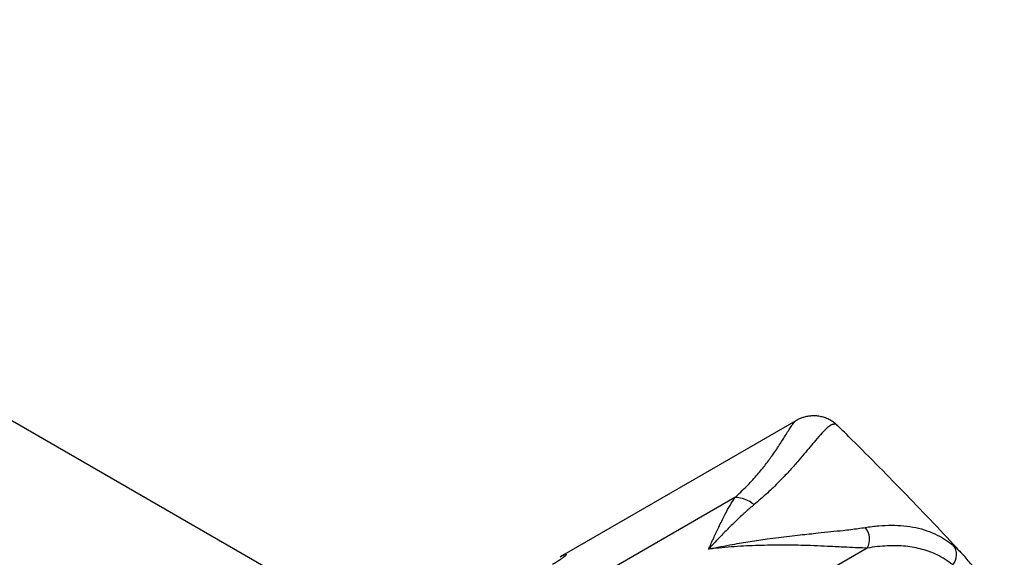
# Model space of a CAD drawing. Units: millimetres. Extents: x 0 to 420, y 0 to 297.
# Drawn here: x 105 to 121, y 127 to 136 of the extents above; entities that cross this region are included whole.
import ezdxf

# ---------------------------------------------------------------- set-up
doc = ezdxf.new("R2010")
doc.units = ezdxf.units.MM

msp = doc.modelspace()

# ---------------------------------------------------------------- linework, layer by layer
at = {"color": 7, "linetype": 'Continuous', "lineweight": 25}
for p, q in [((110.832, 125.284), (93.127, 135.505)), ((117.158, 128.987), (113.325, 126.775)), ((117.158, 128.986), (117.159, 128.986)), ((116.166, 127.739), (108.918, 123.555)), ((118.315, 126.918), (109.087, 121.59))]:
    msp.add_line(p, q, dxfattribs=at)
for centre, radius, start, end in [((116.153, 127.226), 0.514, 50.7986, 88.574), ((118.068, 127.063), 0.287, 329.5606, 41.2769), ((119.525, 126.809), 0.243, 318, 39.4438)]:
    msp.add_arc(centre, radius, start, end, dxfattribs=at)
at = {"color": 8, "linetype": 'Continuous', "lineweight": 25}
for points, knots in [([(116.166, 127.739), (116.23, 127.799), (116.359, 127.919), (116.517, 128.093), (116.654, 128.259), (116.78, 128.429), (116.892, 128.595), (116.976, 128.73), (117.037, 128.828), (117.081, 128.897), (117.12, 128.951), (117.146, 128.983), (117.157, 128.985), (117.158, 128.986)], [0, 0, 0, 0, 0.093531, 0.187082, 0.282602, 0.378133, 0.501297, 0.62447, 0.708301, 0.792181, 0.876009, 0.980635, 1, 1, 1, 1]), ([(117.833, 128.907), (117.832, 128.909), (117.819, 128.929), (117.787, 128.934), (117.734, 128.924), (117.668, 128.877), (117.584, 128.793), (117.488, 128.683), (117.391, 128.565), (117.295, 128.449), (117.181, 128.316), (117.047, 128.165), (116.884, 127.994), (116.699, 127.813), (116.552, 127.687), (116.478, 127.624)], [0, 0, 0, 0, 0.006338, 0.091789, 0.178946, 0.26611, 0.36837, 0.470637, 0.540184, 0.60977, 0.679315, 0.758827, 0.838334, 0.919173, 1, 1, 1, 1]), ([(119.713, 126.963), (119.742, 126.938), (119.795, 126.893), (119.85, 126.834), (119.875, 126.807)], [0, 0, 0, 0, 0.551061, 1, 1, 1, 1]), ([(113.325, 126.775), (113.326, 126.775), (113.351, 126.791), (113.383, 126.806), (113.419, 126.82), (113.429, 126.816), (113.42, 126.8), (113.399, 126.781), (113.368, 126.756), (113.329, 126.728), (113.272, 126.691), (113.224, 126.663), (113.201, 126.649)], [0, 0, 0, 0, 0.0049643, 0.1503083, 0.2945171, 0.4386396, 0.5504382, 0.6621453, 0.7177049, 0.8146657, 0.911556, 1, 1, 1, 1])]:
    msp.add_open_spline(points, degree=3, knots=knots, dxfattribs=at)
at = {"color": 7, "linetype": 'Continuous', "lineweight": 25}
for points, knots in [([(117.833, 128.907), (117.82, 128.92), (117.793, 128.946), (117.739, 128.984), (117.676, 129.019), (117.605, 129.045), (117.533, 129.062), (117.461, 129.068), (117.392, 129.065), (117.327, 129.055), (117.267, 129.038), (117.214, 129.017), (117.177, 128.999), (117.16, 128.988), (117.158, 128.987)], [0, 0, 0, 0, 0.07591, 0.162872, 0.258225, 0.351544, 0.442833, 0.532475, 0.620942, 0.708947, 0.797408, 0.887576, 0.981192, 1, 1, 1, 1]), ([(119.875, 126.807), (119.84, 126.845), (119.662, 127.038), (119.337, 127.383), (118.899, 127.839), (118.457, 128.29), (118.102, 128.646), (117.893, 128.85), (117.833, 128.908)], [0, 0, 0, 0, 0.051919, 0.267298, 0.482803, 0.698438, 0.914206, 1, 1, 1, 1]), ([(115.739, 126.901), (115.74, 126.903), (115.745, 126.915), (115.753, 126.932), (115.763, 126.955), (115.776, 126.983), (115.795, 127.023), (115.822, 127.084), (115.844, 127.131), (115.878, 127.203), (115.929, 127.311), (116.005, 127.465), (116.088, 127.616), (116.14, 127.698), (116.166, 127.739)], [0, 0, 0, 0, 0.005631, 0.033287, 0.050221, 0.075783, 0.114403, 0.17287, 0.261799, 0.263358, 0.401007, 0.619134, 0.809107, 1, 1, 1, 1]), ([(116.478, 127.624), (116.433, 127.586), (116.344, 127.51), (116.209, 127.384), (116.074, 127.252), (115.922, 127.097), (115.812, 126.98), (115.745, 126.908), (115.74, 126.903), (115.739, 126.901)], [0, 0, 0, 0, 0.183713, 0.367687, 0.552394, 0.73733, 0.981708, 0.994043, 1, 1, 1, 1]), ([(115.739, 126.901), (115.741, 126.902), (115.873, 126.93), (116.1, 126.973), (116.414, 127.026), (116.724, 127.071), (116.994, 127.106), (117.27, 127.137), (117.496, 127.161), (117.727, 127.185), (117.948, 127.208), (118.134, 127.23), (118.246, 127.247), (118.283, 127.253)], [0, 0, 0, 0, 0.0025725, 0.134445, 0.2339683, 0.3334899, 0.4673018, 0.5343738, 0.649441, 0.7364644, 0.8234808, 0.9409782, 1, 1, 1, 1]), ([(118.283, 127.253), (118.357, 127.263), (118.506, 127.284), (118.714, 127.292), (118.915, 127.283), (119.106, 127.254), (119.287, 127.204), (119.448, 127.137), (119.59, 127.057), (119.672, 126.994), (119.713, 126.963)], [0, 0, 0, 0, 0.127644, 0.255385, 0.383028, 0.514349, 0.645776, 0.777096, 0.888416, 1, 1, 1, 1]), ([(118.315, 126.918), (118.265, 126.919), (118.165, 126.921), (117.969, 126.931), (117.751, 126.942), (117.511, 126.954), (117.302, 126.961), (117.048, 126.966), (116.743, 126.966), (116.357, 126.954), (116.022, 126.931), (115.813, 126.91), (115.741, 126.902), (115.739, 126.901)], [0, 0, 0, 0, 0.085786, 0.17214, 0.289384, 0.378803, 0.46856, 0.533686, 0.66442, 0.79667, 0.9304, 0.997496, 1, 1, 1, 1]), ([(119.706, 126.646), (119.666, 126.676), (119.585, 126.736), (119.461, 126.805), (119.336, 126.858), (119.211, 126.898), (119.079, 126.928), (118.941, 126.948), (118.795, 126.957), (118.642, 126.955), (118.482, 126.943), (118.371, 126.926), (118.315, 126.918)], [0, 0, 0, 0, 0.111142, 0.222551, 0.317935, 0.413485, 0.509535, 0.605752, 0.703873, 0.802169, 0.900996, 1, 1, 1, 1]), ([(120.544, 125.897), (120.532, 125.914), (120.493, 125.972), (120.429, 126.067), (120.351, 126.182), (120.275, 126.293), (120.199, 126.401), (120.124, 126.504), (120.05, 126.601), (119.977, 126.692), (119.919, 126.76), (119.886, 126.795), (119.877, 126.805)], [0, 0, 0, 0, 0.045693, 0.152921, 0.262057, 0.373073, 0.485924, 0.600582, 0.717059, 0.835435, 0.952505, 1, 1, 1, 1])]:
    msp.add_open_spline(points, degree=3, knots=knots, dxfattribs=at)

doc.saveas('drawing.dxf')
